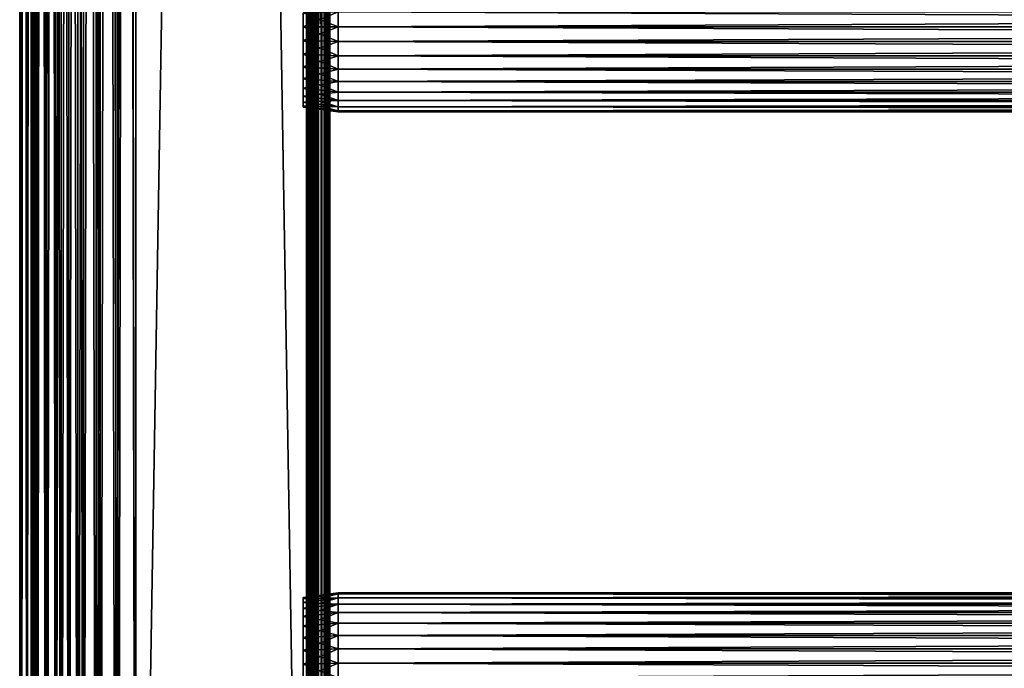
# Model space of a CAD drawing. Extents: x 0 to 508, y 0 to 1337.
# Drawn here: x 0 to 127, y 117 to 200 of the extents above; entities that cross this region are included whole.
import ezdxf

# ---------------------------------------------------------------- set-up
doc = ezdxf.new("R2010")
doc.units = 0
doc.header["$MEASUREMENT"] = 0
doc.layers.get('0').update_dxf_attribs({"linetype": 'CONTINUOUS'})

msp = doc.modelspace()

# ---------------------------------------------------------------- linework, layer by layer
for points in [[(0.227898, 1.80006, 69.714188), (0.227898, 1320.800049, 69.714188), (0, 1320.800049, 67.109467)], [(0.227898, 1.80006, 69.714188), (0, 1320.800049, 67.109467), (0, 1.80006, 67.109467)], [(0, 1.80006, 67.109467), (0, 1320.800049, 67.109467), (0.227898, 1320.800049, 64.504738)], [(0, 1.80006, 67.109467), (0.227898, 1320.800049, 64.504738), (0.227898, 1.80006, 64.504738)], [(0.90462, 1.80006, 72.239769), (0.90462, 1320.800049, 72.239769), (0.227898, 1320.800049, 69.714188)], [(0.90462, 1.80006, 72.239769), (0.227898, 1320.800049, 69.714188), (0.227898, 1.80006, 69.714188)], [(0.227898, 1.80006, 64.504738), (0.227898, 1320.800049, 64.504738), (0.90462, 1320.800049, 61.97916)], [(0.227898, 1.80006, 64.504738), (0.90462, 1320.800049, 61.97916), (0.90462, 1.80006, 61.97916)], [(2.00963, 1.80006, 74.609467), (2.00963, 1320.800049, 74.609467), (0.90462, 1320.800049, 72.239769)], [(2.00963, 1.80006, 74.609467), (0.90462, 1320.800049, 72.239769), (0.90462, 1.80006, 72.239769)], [(0.90462, 1.80006, 61.97916), (0.90462, 1320.800049, 61.97916), (2.00963, 1320.800049, 59.60947)], [(0.90462, 1.80006, 61.97916), (2.00963, 1320.800049, 59.60947), (2.00963, 1.80006, 59.60947)], [(1.70511, 1.80006, 64.765221), (1.70511, 1320.800049, 64.765221), (1.50001, 1.80006, 67.109467)], [(1.50001, 1.80006, 67.109467), (1.70511, 1320.800049, 64.765221), (1.50001, 1320.800049, 67.109467)], [(1.50001, 1.80006, 67.109467), (1.50001, 1320.800049, 67.109467), (1.70511, 1.80006, 69.45372)], [(1.70511, 1.80006, 69.45372), (1.50001, 1320.800049, 67.109467), (1.70511, 1320.800049, 69.45372)], [(2.31415, 1.80006, 62.492191), (2.31415, 1320.800049, 62.492191), (1.70511, 1.80006, 64.765221)], [(1.70511, 1.80006, 64.765221), (2.31415, 1320.800049, 62.492191), (1.70511, 1320.800049, 64.765221)], [(1.70511, 1.80006, 69.45372), (1.70511, 1320.800049, 69.45372), (2.31415, 1.80006, 71.726738)], [(2.31415, 1.80006, 71.726738), (1.70511, 1320.800049, 69.45372), (2.31415, 1320.800049, 71.726738)], [(3.509343, 1.80006, 76.751282), (3.509343, 1320.800049, 76.751282), (2.00963, 1320.800049, 74.609467)], [(3.509343, 1.80006, 76.751282), (2.00963, 1320.800049, 74.609467), (2.00963, 1.80006, 74.609467)], [(2.00963, 1.80006, 59.60947), (2.00963, 1320.800049, 59.60947), (3.509343, 1320.800049, 57.467651)], [(2.00963, 1.80006, 59.60947), (3.509343, 1320.800049, 57.467651), (3.509343, 1.80006, 57.467651)], [(3.308654, 1.80006, 60.35947), (3.308654, 1320.800049, 60.35947), (2.31415, 1.80006, 62.492191)], [(2.31415, 1.80006, 62.492191), (3.308654, 1320.800049, 60.35947), (2.31415, 1320.800049, 62.492191)], [(2.31415, 1.80006, 71.726738), (2.31415, 1320.800049, 71.726738), (3.308654, 1.80006, 73.859467)], [(3.308654, 1.80006, 73.859467), (2.31415, 1320.800049, 71.726738), (3.308654, 1320.800049, 73.859467)], [(4.658401, 1.80006, 58.431831), (4.658401, 1320.800049, 58.431831), (3.308654, 1.80006, 60.35947)], [(3.308654, 1.80006, 60.35947), (4.658401, 1320.800049, 58.431831), (3.308654, 1320.800049, 60.35947)], [(3.308654, 1.80006, 73.859467), (3.308654, 1320.800049, 73.859467), (4.658401, 1.80006, 75.787102)], [(4.658401, 1.80006, 75.787102), (3.308654, 1320.800049, 73.859467), (4.658401, 1320.800049, 75.787102)], [(5.358189, 1.80006, 78.600128), (5.358189, 1320.800049, 78.600128), (3.509343, 1320.800049, 76.751282)], [(5.358189, 1.80006, 78.600128), (3.509343, 1320.800049, 76.751282), (3.509343, 1.80006, 76.751282)], [(3.509343, 1.80006, 57.467651), (3.509343, 1320.800049, 57.467651), (5.358189, 1320.800049, 55.618801)], [(3.509343, 1.80006, 57.467651), (5.358189, 1320.800049, 55.618801), (5.358189, 1.80006, 55.618801)], [(6.322369, 1.80006, 56.767872), (6.322369, 1320.800049, 56.767872), (4.658401, 1.80006, 58.431831)], [(4.658401, 1.80006, 58.431831), (6.322369, 1320.800049, 56.767872), (4.658401, 1320.800049, 58.431831)], [(4.658401, 1.80006, 75.787102), (4.658401, 1320.800049, 75.787102), (6.322369, 1.80006, 77.451073)], [(6.322369, 1.80006, 77.451073), (4.658401, 1320.800049, 75.787102), (6.322369, 1320.800049, 77.451073)], [(7.500008, 1.80006, 80.099854), (7.500008, 1320.800049, 80.099854), (5.358189, 1320.800049, 78.600128)], [(7.500008, 1.80006, 80.099854), (5.358189, 1320.800049, 78.600128), (5.358189, 1.80006, 78.600128)], [(5.358189, 1.80006, 55.618801), (5.358189, 1320.800049, 55.618801), (7.500008, 1320.800049, 54.11908)], [(5.358189, 1.80006, 55.618801), (7.500008, 1320.800049, 54.11908), (7.500008, 1.80006, 54.11908)], [(8.249998, 1.80006, 55.418121), (8.249998, 1320.800049, 55.418121), (6.322369, 1.80006, 56.767872)], [(6.322369, 1.80006, 56.767872), (8.249998, 1320.800049, 55.418121), (6.322369, 1320.800049, 56.767872)], [(6.322369, 1.80006, 77.451073), (6.322369, 1320.800049, 77.451073), (8.249998, 1.80006, 78.800812)], [(8.249998, 1.80006, 78.800812), (6.322369, 1320.800049, 77.451073), (8.249998, 1320.800049, 78.800812)], [(9.869695, 1.80006, 81.204849), (9.869695, 1320.800049, 81.204849), (7.500008, 1320.800049, 80.099854)], [(9.869695, 1.80006, 81.204849), (7.500008, 1320.800049, 80.099854), (7.500008, 1.80006, 80.099854)], [(7.500008, 1.80006, 54.11908), (7.500008, 1320.800049, 54.11908), (9.869695, 1320.800049, 53.01408)], [(7.500008, 1.80006, 54.11908), (9.869695, 1320.800049, 53.01408), (9.869695, 1.80006, 53.01408)], [(10.38273, 1.80006, 54.423618), (10.38273, 1320.800049, 54.423618), (8.249998, 1.80006, 55.418121)], [(8.249998, 1.80006, 55.418121), (10.38273, 1320.800049, 54.423618), (8.249998, 1320.800049, 55.418121)], [(8.249998, 1.80006, 78.800812), (8.249998, 1320.800049, 78.800812), (10.38273, 1.80006, 79.795319)], [(10.38273, 1.80006, 79.795319), (8.249998, 1320.800049, 78.800812), (10.38273, 1320.800049, 79.795319)], [(12.39528, 1.80006, 81.881577), (12.39528, 1320.800049, 81.881577), (9.869695, 1320.800049, 81.204849)], [(12.39528, 1.80006, 81.881577), (9.869695, 1320.800049, 81.204849), (9.869695, 1.80006, 81.204849)], [(9.869695, 1.80006, 53.01408), (9.869695, 1320.800049, 53.01408), (12.39528, 1320.800049, 52.337349)], [(9.869695, 1.80006, 53.01408), (12.39528, 1320.800049, 52.337349), (12.39528, 1.80006, 52.337349)], [(12.65575, 1.80006, 53.81456), (12.65575, 1320.800049, 53.81456), (10.38273, 1.80006, 54.423618)], [(10.38273, 1.80006, 54.423618), (12.65575, 1320.800049, 53.81456), (10.38273, 1320.800049, 54.423618)], [(10.38273, 1.80006, 79.795319), (10.38273, 1320.800049, 79.795319), (12.65575, 1.80006, 80.404373)], [(12.65575, 1.80006, 80.404373), (10.38273, 1320.800049, 79.795319), (12.65575, 1320.800049, 80.404373)], [(15, 1.80006, 82.109467), (15, 1320.800049, 82.109467), (12.39528, 1320.800049, 81.881577)], [(15, 1.80006, 82.109467), (12.39528, 1320.800049, 81.881577), (12.39528, 1.80006, 81.881577)], [(12.39528, 1.80006, 52.337349), (12.39528, 1320.800049, 52.337349), (15, 1320.800049, 52.10947)], [(12.39528, 1.80006, 52.337349), (15, 1320.800049, 52.10947), (15, 1.80006, 52.10947)], [(15, 1.80006, 53.60947), (15, 1320.800049, 53.60947), (12.65575, 1.80006, 53.81456)], [(12.65575, 1.80006, 53.81456), (15, 1320.800049, 53.60947), (12.65575, 1320.800049, 53.81456)], [(12.65575, 1.80006, 80.404373), (12.65575, 1320.800049, 80.404373), (15, 1.80006, 80.609467)], [(15, 1.80006, 80.609467), (12.65575, 1320.800049, 80.404373), (15, 1320.800049, 80.609467)], [(15, 1.80006, 53.60947), (37, 1.80006, 53.60947), (15, 1320.800049, 53.60947)], [(15, 1320.800049, 53.60947), (37, 1.80006, 53.60947), (37, 1320.800049, 53.60947)], [(37, 1.80006, 52.10947), (15, 1.80006, 52.10947), (37, 1320.800049, 52.10947)], [(37, 1320.800049, 52.10947), (15, 1.80006, 52.10947), (15, 1320.800049, 52.10947)], [(15, 1.80006, 82.109467), (37, 1.80006, 82.109467), (15, 1320.800049, 82.109467)], [(15, 1320.800049, 82.109467), (37, 1.80006, 82.109467), (37, 1320.800049, 82.109467)], [(37, 1.80006, 80.609467), (37, 1320.800049, 80.609467), (37.260471, 1.80006, 80.586678)], [(37.260471, 1.80006, 80.586678), (37, 1320.800049, 80.609467), (37.260471, 1320.800049, 80.586678)], [(37.52095, 1320.800049, 52.155041), (37.52095, 1.80006, 52.155041), (37, 1.80006, 52.10947)], [(37.52095, 1320.800049, 52.155041), (37, 1.80006, 52.10947), (37, 1320.800049, 52.10947)], [(37.52095, 1.80006, 82.063889), (37.52095, 1320.800049, 82.063889), (37, 1320.800049, 82.109467)], [(37.52095, 1.80006, 82.063889), (37, 1320.800049, 82.109467), (37, 1.80006, 82.109467)], [(37.260471, 1.80006, 80.586678), (37.260471, 1320.800049, 80.586678), (37.513031, 1.80006, 80.518997)], [(37.513031, 1.80006, 80.518997), (37.260471, 1320.800049, 80.586678), (37.513031, 1320.800049, 80.518997)], [(37.513031, 1.80006, 80.518997), (37.513031, 1320.800049, 80.518997), (37.750011, 1.80006, 80.408501)], [(37.750011, 1.80006, 80.408501), (37.513031, 1320.800049, 80.518997), (37.750011, 1320.800049, 80.408501)], [(38.026058, 1320.800049, 52.29039), (38.026058, 1.80006, 52.29039), (37.52095, 1.80006, 52.155041)], [(38.026058, 1320.800049, 52.29039), (37.52095, 1.80006, 52.155041), (37.52095, 1320.800049, 52.155041)], [(38.026058, 1.80006, 81.928543), (38.026058, 1320.800049, 81.928543), (37.52095, 1320.800049, 82.063889)], [(38.026058, 1.80006, 81.928543), (37.52095, 1320.800049, 82.063889), (37.52095, 1.80006, 82.063889)], [(37.750011, 1.80006, 80.408501), (37.750011, 1320.800049, 80.408501), (37.96418, 1.80006, 80.25853)], [(37.96418, 1.80006, 80.25853), (37.750011, 1320.800049, 80.408501), (37.96418, 1320.800049, 80.25853)], [(37.96418, 1.80006, 80.25853), (37.96418, 1320.800049, 80.25853), (38.149071, 1.80006, 80.073647)], [(38.149071, 1.80006, 80.073647), (37.96418, 1320.800049, 80.25853), (38.149071, 1320.800049, 80.073647)], [(38.5, 1320.800049, 52.511391), (38.5, 1.80006, 52.511391), (38.026058, 1.80006, 52.29039)], [(38.5, 1320.800049, 52.511391), (38.026058, 1.80006, 52.29039), (38.026058, 1320.800049, 52.29039)], [(38.5, 1.80006, 81.707542), (38.5, 1320.800049, 81.707542), (38.026058, 1320.800049, 81.928543)], [(38.5, 1.80006, 81.707542), (38.026058, 1320.800049, 81.928543), (38.026058, 1.80006, 81.928543)], [(38.149071, 1.80006, 80.073647), (38.149071, 1320.800049, 80.073647), (38.299042, 1.80006, 79.859467)], [(38.299042, 1.80006, 79.859467), (38.149071, 1320.800049, 80.073647), (38.299042, 1320.800049, 79.859467)], [(38.299042, 1.80006, 79.859467), (38.299042, 1320.800049, 79.859467), (38.40955, 1.80006, 79.622498)], [(38.40955, 1.80006, 79.622498), (38.299042, 1320.800049, 79.859467), (38.40955, 1320.800049, 79.622498)], [(38.40955, 1.80006, 79.622498), (38.40955, 1320.800049, 79.622498), (38.477211, 1.80006, 79.369942)], [(38.477211, 1.80006, 79.369942), (38.40955, 1320.800049, 79.622498), (38.477211, 1320.800049, 79.369942)], [(38.477211, 1320.800049, 79.369942), (38.5, 661.30011, 79.109467), (38.477211, 1.80006, 79.369942)], [(38.92836, 1320.800049, 52.811329), (38.92836, 1.80006, 52.811329), (38.5, 1.80006, 52.511391)], [(38.92836, 1320.800049, 52.811329), (38.5, 1.80006, 52.511391), (38.5, 1320.800049, 52.511391)], [(38.92836, 1.80006, 81.4076), (38.92836, 1320.800049, 81.4076), (38.5, 1320.800049, 81.707542)], [(38.92836, 1.80006, 81.4076), (38.5, 1320.800049, 81.707542), (38.5, 1.80006, 81.707542)], [(39.29813, 1320.800049, 53.181099), (39.29813, 1.80006, 53.181099), (38.92836, 1.80006, 52.811329)], [(39.29813, 1320.800049, 53.181099), (38.92836, 1.80006, 52.811329), (38.92836, 1320.800049, 52.811329)], [(39.29813, 1.80006, 81.037827), (39.29813, 1320.800049, 81.037827), (38.92836, 1320.800049, 81.4076)], [(39.29813, 1.80006, 81.037827), (38.92836, 1320.800049, 81.4076), (38.92836, 1.80006, 81.4076)], [(39.59808, 1320.800049, 53.60947), (39.59808, 1.80006, 53.60947), (39.29813, 1.80006, 53.181099)], [(39.59808, 1320.800049, 53.60947), (39.29813, 1.80006, 53.181099), (39.29813, 1320.800049, 53.181099)], [(39.59808, 1.80006, 80.609467), (39.59808, 1320.800049, 80.609467), (39.29813, 1320.800049, 81.037827)], [(39.59808, 1.80006, 80.609467), (39.29813, 1320.800049, 81.037827), (39.29813, 1.80006, 81.037827)], [(39.81908, 1320.800049, 54.083408), (39.81908, 1.80006, 54.083408), (39.59808, 1.80006, 53.60947)], [(39.81908, 1320.800049, 54.083408), (39.59808, 1.80006, 53.60947), (39.59808, 1320.800049, 53.60947)], [(39.81908, 1.80006, 80.135529), (39.81908, 1320.800049, 80.135529), (39.59808, 1320.800049, 80.609467)], [(39.81908, 1.80006, 80.135529), (39.59808, 1320.800049, 80.609467), (39.59808, 1.80006, 80.609467)], [(39.954418, 1320.800049, 54.58852), (39.954418, 1.80006, 54.58852), (39.81908, 1.80006, 54.083408)], [(39.954418, 1320.800049, 54.58852), (39.81908, 1.80006, 54.083408), (39.81908, 1320.800049, 54.083408)], [(39.954418, 1.80006, 79.630409), (39.954418, 1320.800049, 79.630409), (39.81908, 1320.800049, 80.135529)], [(39.954418, 1.80006, 79.630409), (39.81908, 1320.800049, 80.135529), (39.81908, 1.80006, 80.135529)], [(40.000011, 493.30011, 55.10947), (39.954418, 1.80006, 54.58852), (39.954418, 1320.800049, 54.58852)], [(40.000011, 661.30011, 79.109467), (39.954418, 1320.800049, 79.630409), (39.954418, 1.80006, 79.630409)], [(38.477211, 1.80006, 79.369942), (38.5, 661.30011, 79.109467), (38.5, 556.299988, 79.109467)], [(39.954418, 1.80006, 79.630409), (40.000011, 556.299988, 79.109467), (40.000011, 661.30011, 79.109467)], [(38.477211, 1.80006, 79.369942), (38.5, 556.299988, 79.109467), (38.5, 493.30011, 79.109467)], [(39.954418, 1.80006, 79.630409), (40.000011, 493.30011, 79.109467), (40.000011, 556.299988, 79.109467)], [(38.5, 493.30011, 79.109467), (38.5, 430.30011, 79.109467), (38.477211, 1.80006, 79.369942)], [(40.000011, 493.30011, 55.10947), (40.000011, 430.30011, 55.10947), (39.954418, 1.80006, 54.58852)], [(40.000011, 430.30011, 79.109467), (40.000011, 493.30011, 79.109467), (39.954418, 1.80006, 79.630409)], [(38.477211, 1.80006, 79.369942), (38.5, 430.30011, 79.109467), (38.5, 388.30011, 79.109467)], [(39.954418, 1.80006, 54.58852), (40.000011, 430.30011, 55.10947), (40.000011, 388.30011, 55.10947)], [(39.954418, 1.80006, 79.630409), (40.000011, 388.30011, 79.109467), (40.000011, 430.30011, 79.109467)], [(38.477211, 1.80006, 79.369942), (38.5, 388.30011, 79.109467), (38.5, 325.299988, 79.109467)], [(39.954418, 1.80006, 54.58852), (40.000011, 388.30011, 55.10947), (40.000011, 325.299988, 55.10947)], [(39.954418, 1.80006, 79.630409), (40.000011, 325.299988, 79.109467), (40.000011, 388.30011, 79.109467)], [(38.5, 325.299988, 79.109467), (38.5, 220.300095, 79.109467), (38.477211, 1.80006, 79.369942)], [(40.000011, 325.299988, 55.10947), (40.000011, 220.300095, 55.10947), (39.954418, 1.80006, 54.58852)], [(40.000011, 220.300095, 79.109467), (40.000011, 325.299988, 79.109467), (39.954418, 1.80006, 79.630409)], [(38.477211, 1.80006, 79.369942), (38.5, 220.300095, 79.109467), (38.5, 157.300095, 79.109467)], [(38.5, 220.300095, 78.53447), (38.5, 201.184204, 77.794632), (38.5, 199.300095, 77.959473)], [(38.5, 220.300095, 78.53447), (38.5, 199.300095, 77.959473), (38.5, 157.300095, 78.53447)], [(38.5, 157.300095, 55.10947), (38.5, 199.300095, 56.259472), (38.5, 220.300095, 55.10947)], [(38.5, 220.300095, 55.10947), (38.5, 199.300095, 56.259472), (38.5, 201.184204, 56.424301)], [(38.5, 157.300095, 78.53447), (38.5, 157.300095, 79.109467), (38.5, 220.300095, 79.109467)], [(38.5, 157.300095, 78.53447), (38.5, 220.300095, 79.109467), (38.5, 220.300095, 78.53447)], [(39.954418, 1.80006, 54.58852), (40.000011, 220.300095, 55.10947), (40.000011, 157.300095, 55.10947)], [(39.954418, 1.80006, 79.630409), (40.000011, 157.300095, 79.109467), (40.000011, 220.300095, 79.109467)], [(40.000011, 199.300095, 56.259472), (40.000011, 157.300095, 55.10947), (40.000011, 220.300095, 55.10947)], [(40.000011, 220.300095, 55.10947), (40.000011, 201.184204, 56.424301), (40.000011, 199.300095, 56.259472)], [(40.000011, 157.300095, 78.53447), (40.000011, 199.300095, 77.959473), (40.000011, 220.300095, 78.53447)], [(40.000011, 220.300095, 78.53447), (40.000011, 199.300095, 77.959473), (40.000011, 201.184204, 77.794632)], [(40.000011, 220.300095, 78.53447), (40.000011, 220.300095, 79.109467), (40.000011, 157.300095, 78.53447)], [(40.000011, 157.300095, 78.53447), (40.000011, 220.300095, 79.109467), (40.000011, 157.300095, 79.109467)], [(41.067299, 199.300095, 56.10947), (36.567299, 201.100296, 56.89941), (41.067299, 201.210098, 56.276581)], [(41.067299, 201.210098, 77.942352), (36.567299, 201.100296, 77.319527), (36.567299, 199.300095, 77.477028)], [(41.067299, 201.210098, 77.942352), (36.567299, 199.300095, 77.477028), (41.067299, 199.300095, 78.109467)], [(41.067299, 199.300095, 56.10947), (36.567299, 199.300095, 56.741901), (36.567299, 201.100296, 56.89941)], [(41.067299, 199.300095, 78.109467), (466.933289, 201.210098, 77.942352), (41.067299, 201.210098, 77.942352)], [(41.067299, 201.210098, 56.276581), (466.933289, 201.210098, 56.276581), (466.933289, 199.300095, 56.10947)], [(41.067299, 201.210098, 56.276581), (466.933289, 199.300095, 56.10947), (41.067299, 199.300095, 56.10947)], [(41.067299, 199.300095, 78.109467), (466.933289, 199.300095, 78.109467), (466.933289, 201.210098, 77.942352)], [(41.067299, 199.300095, 78.109467), (36.567299, 199.300095, 77.477028), (36.567299, 197.499802, 77.319527)], [(41.067299, 199.300095, 78.109467), (36.567299, 197.499802, 77.319527), (41.067299, 197.389999, 77.942352)], [(41.067299, 197.389999, 56.276581), (36.567299, 197.499802, 56.89941), (36.567299, 199.300095, 56.741901)], [(41.067299, 197.389999, 56.276581), (36.567299, 199.300095, 56.741901), (41.067299, 199.300095, 56.10947)], [(38.5, 157.300095, 78.53447), (38.5, 199.300095, 77.959473), (38.5, 197.415894, 77.794632)], [(38.5, 157.300095, 55.10947), (38.5, 197.415894, 56.424301), (38.5, 199.300095, 56.259472)], [(40.000011, 197.415894, 56.424301), (40.000011, 157.300095, 55.10947), (40.000011, 199.300095, 56.259472)], [(40.000011, 157.300095, 78.53447), (40.000011, 197.415894, 77.794632), (40.000011, 199.300095, 77.959473)], [(41.067299, 199.300095, 56.10947), (466.933289, 199.300095, 56.10947), (466.933289, 197.389999, 56.276581)], [(41.067299, 199.300095, 56.10947), (466.933289, 197.389999, 56.276581), (41.067299, 197.389999, 56.276581)], [(41.067299, 197.389999, 77.942352), (466.933289, 197.389999, 77.942352), (466.933289, 199.300095, 78.109467)], [(41.067299, 197.389999, 77.942352), (466.933289, 199.300095, 78.109467), (41.067299, 199.300095, 78.109467)], [(41.067299, 197.389999, 77.942352), (36.567299, 197.499802, 77.319527), (36.567299, 195.754196, 76.851791)], [(41.067299, 195.537796, 56.77285), (36.567299, 195.754196, 57.367142), (36.567299, 197.499802, 56.89941)], [(41.067299, 195.537796, 56.77285), (36.567299, 197.499802, 56.89941), (41.067299, 197.389999, 56.276581)], [(41.067299, 197.389999, 77.942352), (36.567299, 195.754196, 76.851791), (41.067299, 195.537796, 77.446083)], [(38.5, 157.300095, 78.53447), (38.5, 197.415894, 77.794632), (38.5, 195.589203, 77.30513)], [(38.5, 195.589203, 56.913799), (38.5, 197.415894, 56.424301), (38.5, 157.300095, 55.10947)], [(40.000011, 197.415894, 56.424301), (40.000011, 195.589203, 56.913799), (40.000011, 157.300095, 55.10947)], [(40.000011, 195.589203, 77.30513), (40.000011, 197.415894, 77.794632), (40.000011, 157.300095, 78.53447)], [(41.067299, 197.389999, 56.276581), (466.933289, 197.389999, 56.276581), (466.933289, 195.537796, 56.77285)], [(41.067299, 197.389999, 56.276581), (466.933289, 195.537796, 56.77285), (41.067299, 195.537796, 56.77285)], [(41.067299, 195.537796, 77.446083), (466.933289, 195.537796, 77.446083), (466.933289, 197.389999, 77.942352)], [(41.067299, 195.537796, 77.446083), (466.933289, 197.389999, 77.942352), (41.067299, 197.389999, 77.942352)], [(41.067299, 195.537796, 77.446083), (36.567299, 195.754196, 76.851791), (36.567299, 194.116196, 76.088043)], [(41.067299, 193.800095, 57.583191), (36.567299, 194.116196, 58.13089), (36.567299, 195.754196, 57.367142)], [(41.067299, 193.800095, 57.583191), (36.567299, 195.754196, 57.367142), (41.067299, 195.537796, 56.77285)], [(38.5, 195.589203, 77.30513), (38.5, 193.875107, 76.505836), (38.5, 157.300095, 78.53447)], [(38.5, 157.300095, 55.10947), (38.5, 193.875107, 57.713089), (38.5, 195.589203, 56.913799)], [(40.000011, 157.300095, 55.10947), (40.000011, 195.589203, 56.913799), (40.000011, 193.875107, 57.713089)], [(40.000011, 157.300095, 78.53447), (40.000011, 193.875107, 76.505836), (40.000011, 195.589203, 77.30513)], [(41.067299, 195.537796, 77.446083), (36.567299, 194.116196, 76.088043), (41.067299, 193.800095, 76.63575)], [(41.067299, 195.537796, 56.77285), (466.933289, 195.537796, 56.77285), (466.933289, 193.800095, 57.583191)], [(41.067299, 195.537796, 56.77285), (466.933289, 193.800095, 57.583191), (41.067299, 193.800095, 57.583191)], [(41.067299, 193.800095, 76.63575), (466.933289, 193.800095, 76.63575), (466.933289, 195.537796, 77.446083)], [(41.067299, 193.800095, 76.63575), (466.933289, 195.537796, 77.446083), (41.067299, 195.537796, 77.446083)], [(41.067299, 193.800095, 76.63575), (36.567299, 194.116196, 76.088043), (36.567299, 192.635895, 75.051483)], [(41.067299, 192.229401, 58.68298), (36.567299, 192.635895, 59.16745), (36.567299, 194.116196, 58.13089)], [(41.067299, 192.229401, 58.68298), (36.567299, 194.116196, 58.13089), (41.067299, 193.800095, 57.583191)], [(41.067299, 193.800095, 76.63575), (36.567299, 192.635895, 75.051483), (41.067299, 192.229401, 75.53595)], [(38.5, 193.875107, 76.505836), (38.5, 192.325806, 75.421051), (38.5, 157.300095, 78.53447)], [(38.5, 157.300095, 55.10947), (38.5, 192.325806, 58.797878), (38.5, 193.875107, 57.713089)], [(40.000011, 157.300095, 55.10947), (40.000011, 193.875107, 57.713089), (40.000011, 192.325806, 58.797878)], [(40.000011, 157.300095, 78.53447), (40.000011, 192.325806, 75.421051), (40.000011, 193.875107, 76.505836)], [(41.067299, 193.800095, 57.583191), (466.933289, 193.800095, 57.583191), (466.933289, 192.229401, 58.68298)], [(41.067299, 193.800095, 57.583191), (466.933289, 192.229401, 58.68298), (41.067299, 192.229401, 58.68298)], [(41.067299, 192.229401, 75.53595), (466.933289, 192.229401, 75.53595), (466.933289, 193.800095, 76.63575)], [(41.067299, 192.229401, 75.53595), (466.933289, 193.800095, 76.63575), (41.067299, 193.800095, 76.63575)], [(41.067299, 192.229401, 75.53595), (36.567299, 192.635895, 75.051483), (36.567299, 191.358093, 73.773613)], [(41.067299, 190.873596, 60.038799), (36.567299, 191.358093, 60.44532), (36.567299, 192.635895, 59.16745)], [(41.067299, 190.873596, 60.038799), (36.567299, 192.635895, 59.16745), (41.067299, 192.229401, 58.68298)], [(41.067299, 192.229401, 75.53595), (36.567299, 191.358093, 73.773613), (41.067299, 190.873596, 74.18013)], [(38.5, 157.300095, 78.53447), (38.5, 192.325806, 75.421051), (38.5, 190.988403, 74.08371)], [(38.5, 190.988403, 60.13522), (38.5, 192.325806, 58.797878), (38.5, 157.300095, 55.10947)], [(40.000011, 192.325806, 58.797878), (40.000011, 190.988403, 60.13522), (40.000011, 157.300095, 55.10947)], [(40.000011, 190.988403, 74.08371), (40.000011, 192.325806, 75.421051), (40.000011, 157.300095, 78.53447)], [(41.067299, 192.229401, 58.68298), (466.933289, 192.229401, 58.68298), (466.933289, 190.873596, 60.038799)], [(41.067299, 192.229401, 58.68298), (466.933289, 190.873596, 60.038799), (41.067299, 190.873596, 60.038799)], [(41.067299, 190.873596, 74.18013), (466.933289, 190.873596, 74.18013), (466.933289, 192.229401, 75.53595)], [(41.067299, 190.873596, 74.18013), (466.933289, 192.229401, 75.53595), (41.067299, 192.229401, 75.53595)], [(41.067299, 190.873596, 74.18013), (36.567299, 191.358093, 73.773613), (36.567299, 190.321396, 72.293251)], [(41.067299, 189.773804, 61.60947), (36.567299, 190.321396, 61.925678), (36.567299, 191.358093, 60.44532)], [(41.067299, 189.773804, 61.60947), (36.567299, 191.358093, 60.44532), (41.067299, 190.873596, 60.038799)], [(41.067299, 190.873596, 74.18013), (36.567299, 190.321396, 72.293251), (41.067299, 189.773804, 72.609467)], [(38.5, 190.988403, 60.13522), (38.5, 157.300095, 55.10947), (38.5, 189.903702, 61.684471)], [(38.5, 157.300095, 78.53447), (38.5, 190.988403, 74.08371), (38.5, 189.903702, 72.53447)], [(40.000011, 157.300095, 55.10947), (40.000011, 190.988403, 60.13522), (40.000011, 189.903702, 61.684471)], [(40.000011, 157.300095, 78.53447), (40.000011, 189.903702, 72.53447), (40.000011, 190.988403, 74.08371)], [(41.067299, 190.873596, 60.038799), (466.933289, 190.873596, 60.038799), (466.933289, 189.773804, 61.60947)], [(41.067299, 190.873596, 60.038799), (466.933289, 189.773804, 61.60947), (41.067299, 189.773804, 61.60947)], [(41.067299, 189.773804, 72.609467), (466.933289, 189.773804, 72.609467), (466.933289, 190.873596, 74.18013)], [(41.067299, 189.773804, 72.609467), (466.933289, 190.873596, 74.18013), (41.067299, 190.873596, 74.18013)], [(41.067299, 189.773804, 72.609467), (36.567299, 190.321396, 72.293251), (36.567299, 189.5578, 70.65538)], [(41.067299, 188.963394, 63.34724), (36.567299, 189.5578, 63.563549), (36.567299, 190.321396, 61.925678)], [(41.067299, 188.963394, 63.34724), (36.567299, 190.321396, 61.925678), (41.067299, 189.773804, 61.60947)], [(41.067299, 189.773804, 72.609467), (36.567299, 189.5578, 70.65538), (41.067299, 188.963394, 70.871689)], [(41.067299, 188.963394, 70.871689), (36.567299, 189.5578, 70.65538), (36.567299, 189.089996, 68.909767)], [(41.067299, 188.467102, 65.199341), (36.567299, 189.089996, 65.309158), (36.567299, 189.5578, 63.563549)], [(41.067299, 188.467102, 65.199341), (36.567299, 189.5578, 63.563549), (41.067299, 188.963394, 63.34724)], [(38.5, 189.903702, 72.53447), (38.5, 189.104401, 70.820381), (38.5, 157.300095, 78.53447)], [(38.5, 189.903702, 61.684471), (38.5, 157.300095, 55.10947), (38.5, 189.104401, 63.398548)], [(40.000011, 189.903702, 61.684471), (40.000011, 189.104401, 63.398548), (40.000011, 157.300095, 55.10947)], [(40.000011, 157.300095, 78.53447), (40.000011, 189.104401, 70.820381), (40.000011, 189.903702, 72.53447)], [(41.067299, 189.773804, 61.60947), (466.933289, 189.773804, 61.60947), (466.933289, 188.963394, 63.34724)], [(41.067299, 189.773804, 61.60947), (466.933289, 188.963394, 63.34724), (41.067299, 188.963394, 63.34724)], [(41.067299, 188.963394, 70.871689), (466.933289, 188.963394, 70.871689), (466.933289, 189.773804, 72.609467)], [(41.067299, 188.963394, 70.871689), (466.933289, 189.773804, 72.609467), (41.067299, 189.773804, 72.609467)], [(41.067299, 188.963394, 70.871689), (36.567299, 189.089996, 68.909767), (41.067299, 188.467102, 69.0196)], [(41.067299, 188.467102, 69.0196), (36.567299, 189.089996, 68.909767), (36.567299, 188.932495, 67.109467)], [(41.067299, 188.300003, 67.109467), (36.567299, 188.932495, 67.109467), (36.567299, 189.089996, 65.309158)], [(41.067299, 188.300003, 67.109467), (36.567299, 189.089996, 65.309158), (41.067299, 188.467102, 65.199341)], [(41.067299, 188.467102, 69.0196), (36.567299, 188.932495, 67.109467), (41.067299, 188.300003, 67.109467)], [(38.5, 189.104401, 70.820381), (38.5, 188.614807, 68.993553), (38.5, 157.300095, 78.53447)], [(38.5, 157.300095, 55.10947), (38.5, 188.614807, 65.22538), (38.5, 189.104401, 63.398548)], [(38.5, 157.300095, 78.53447), (38.5, 188.614807, 68.993553), (38.5, 188.450104, 67.109467)], [(38.5, 157.300095, 55.10947), (38.5, 188.450104, 67.109467), (38.5, 188.614807, 65.22538)], [(38.5, 157.300095, 78.53447), (38.5, 188.450104, 67.109467), (38.5, 157.300095, 55.10947)], [(40.000011, 157.300095, 55.10947), (40.000011, 189.104401, 63.398548), (40.000011, 188.614807, 65.22538)], [(40.000011, 188.614807, 68.993553), (40.000011, 189.104401, 70.820381), (40.000011, 157.300095, 78.53447)], [(40.000011, 157.300095, 55.10947), (40.000011, 188.614807, 65.22538), (40.000011, 157.300095, 78.53447)], [(40.000011, 157.300095, 78.53447), (40.000011, 188.614807, 65.22538), (40.000011, 188.450104, 67.109467)], [(40.000011, 157.300095, 78.53447), (40.000011, 188.450104, 67.109467), (40.000011, 188.614807, 68.993553)], [(41.067299, 188.963394, 63.34724), (466.933289, 188.963394, 63.34724), (466.933289, 188.467102, 65.199341)], [(41.067299, 188.963394, 63.34724), (466.933289, 188.467102, 65.199341), (41.067299, 188.467102, 65.199341)], [(41.067299, 188.467102, 69.0196), (466.933289, 188.467102, 69.0196), (466.933289, 188.963394, 70.871689)], [(41.067299, 188.467102, 69.0196), (466.933289, 188.963394, 70.871689), (41.067299, 188.963394, 70.871689)], [(41.067299, 188.467102, 65.199341), (466.933289, 188.467102, 65.199341), (466.933289, 188.300003, 67.109467)], [(41.067299, 188.467102, 65.199341), (466.933289, 188.300003, 67.109467), (41.067299, 188.300003, 67.109467)], [(41.067299, 188.300003, 67.109467), (466.933289, 188.300003, 67.109467), (466.933289, 188.467102, 69.0196)], [(41.067299, 188.300003, 67.109467), (466.933289, 188.467102, 69.0196), (41.067299, 188.467102, 69.0196)], [(38.477211, 1.80006, 79.369942), (38.5, 157.300095, 79.109467), (38.5, 94.300034, 79.109467)], [(38.5, 125.985298, 68.993553), (38.5, 125.495697, 70.820381), (38.5, 157.300095, 78.53447)], [(38.5, 157.300095, 78.53447), (38.5, 125.495697, 70.820381), (38.5, 124.696503, 72.53447)], [(38.5, 157.300095, 78.53447), (38.5, 124.696503, 72.53447), (38.5, 123.611702, 74.08371)], [(38.5, 119.010902, 56.913799), (38.5, 120.724998, 57.713089), (38.5, 157.300095, 55.10947)], [(38.5, 123.611702, 74.08371), (38.5, 122.2743, 75.421051), (38.5, 157.300095, 78.53447)], [(38.5, 157.300095, 78.53447), (38.5, 122.2743, 75.421051), (38.5, 120.724998, 76.505836)], [(38.5, 157.300095, 78.53447), (38.5, 120.724998, 76.505836), (38.5, 119.010902, 77.30513)], [(38.5, 119.010902, 77.30513), (38.5, 117.184196, 77.794632), (38.5, 157.300095, 78.53447)], [(38.5, 157.300095, 78.53447), (38.5, 117.184196, 77.794632), (38.5, 115.300102, 77.959473)], [(38.5, 157.300095, 78.53447), (38.5, 115.300102, 77.959473), (38.5, 94.300034, 78.53447)], [(38.5, 120.724998, 57.713089), (38.5, 122.2743, 58.797878), (38.5, 157.300095, 55.10947)], [(38.5, 157.300095, 55.10947), (38.5, 122.2743, 58.797878), (38.5, 123.611702, 60.13522)], [(38.5, 157.300095, 55.10947), (38.5, 123.611702, 60.13522), (38.5, 124.696503, 61.684471)], [(38.5, 124.696503, 61.684471), (38.5, 125.495697, 63.398548), (38.5, 157.300095, 55.10947)], [(38.5, 157.300095, 55.10947), (38.5, 125.495697, 63.398548), (38.5, 125.985298, 65.22538)], [(38.5, 157.300095, 55.10947), (38.5, 125.985298, 65.22538), (38.5, 157.300095, 78.53447)], [(38.5, 157.300095, 78.53447), (38.5, 125.985298, 65.22538), (38.5, 126.150002, 67.109467)], [(38.5, 157.300095, 78.53447), (38.5, 126.150002, 67.109467), (38.5, 125.985298, 68.993553)], [(38.5, 94.300034, 55.10947), (38.5, 115.300102, 56.259472), (38.5, 157.300095, 55.10947)], [(38.5, 157.300095, 55.10947), (38.5, 115.300102, 56.259472), (38.5, 117.184196, 56.424301)], [(38.5, 157.300095, 55.10947), (38.5, 117.184196, 56.424301), (38.5, 119.010902, 56.913799)], [(38.5, 94.300034, 78.53447), (38.5, 94.300034, 79.109467), (38.5, 157.300095, 79.109467)], [(38.5, 94.300034, 78.53447), (38.5, 157.300095, 79.109467), (38.5, 157.300095, 78.53447)], [(39.954418, 1.80006, 54.58852), (40.000011, 157.300095, 55.10947), (40.000011, 94.300034, 55.10947)], [(39.954418, 1.80006, 79.630409), (40.000011, 94.300034, 79.109467), (40.000011, 157.300095, 79.109467)], [(40.000011, 124.696503, 72.53447), (40.000011, 125.495697, 70.820381), (40.000011, 157.300095, 78.53447)], [(40.000011, 123.611702, 60.13522), (40.000011, 157.300095, 55.10947), (40.000011, 124.696503, 61.684471)], [(40.000011, 124.696503, 61.684471), (40.000011, 157.300095, 55.10947), (40.000011, 125.495697, 63.398548)], [(40.000011, 125.495697, 70.820381), (40.000011, 125.985298, 68.993553), (40.000011, 157.300095, 78.53447)], [(40.000011, 157.300095, 78.53447), (40.000011, 125.985298, 68.993553), (40.000011, 126.150002, 67.109467)], [(40.000011, 157.300095, 78.53447), (40.000011, 126.150002, 67.109467), (40.000011, 157.300095, 55.10947)], [(40.000011, 157.300095, 55.10947), (40.000011, 126.150002, 67.109467), (40.000011, 125.985298, 65.22538)], [(40.000011, 157.300095, 55.10947), (40.000011, 125.985298, 65.22538), (40.000011, 125.495697, 63.398548)], [(40.000011, 123.611702, 60.13522), (40.000011, 122.2743, 58.797878), (40.000011, 157.300095, 55.10947)], [(40.000011, 157.300095, 55.10947), (40.000011, 122.2743, 58.797878), (40.000011, 120.724998, 57.713089)], [(40.000011, 157.300095, 55.10947), (40.000011, 120.724998, 57.713089), (40.000011, 119.010902, 56.913799)], [(40.000011, 119.010902, 56.913799), (40.000011, 117.184196, 56.424301), (40.000011, 157.300095, 55.10947)], [(40.000011, 157.300095, 55.10947), (40.000011, 117.184196, 56.424301), (40.000011, 115.300102, 56.259472)], [(40.000011, 157.300095, 55.10947), (40.000011, 115.300102, 56.259472), (40.000011, 94.300034, 55.10947)], [(40.000011, 119.010902, 77.30513), (40.000011, 120.724998, 76.505836), (40.000011, 157.300095, 78.53447)], [(40.000011, 94.300034, 78.53447), (40.000011, 115.300102, 77.959473), (40.000011, 157.300095, 78.53447)], [(40.000011, 157.300095, 78.53447), (40.000011, 115.300102, 77.959473), (40.000011, 117.184196, 77.794632)], [(40.000011, 157.300095, 78.53447), (40.000011, 117.184196, 77.794632), (40.000011, 119.010902, 77.30513)], [(40.000011, 120.724998, 76.505836), (40.000011, 122.2743, 75.421051), (40.000011, 157.300095, 78.53447)], [(40.000011, 157.300095, 78.53447), (40.000011, 122.2743, 75.421051), (40.000011, 123.611702, 74.08371)], [(40.000011, 157.300095, 78.53447), (40.000011, 123.611702, 74.08371), (40.000011, 124.696503, 72.53447)], [(40.000011, 157.300095, 78.53447), (40.000011, 157.300095, 79.109467), (40.000011, 94.300034, 78.53447)], [(40.000011, 94.300034, 78.53447), (40.000011, 157.300095, 79.109467), (40.000011, 94.300034, 79.109467)], [(41.067299, 126.133003, 65.199341), (36.567299, 125.667603, 67.109467), (41.067299, 126.300102, 67.109467)], [(41.067299, 126.300102, 67.109467), (36.567299, 125.667603, 67.109467), (36.567299, 125.510101, 68.909767)], [(41.067299, 126.300102, 67.109467), (36.567299, 125.510101, 68.909767), (41.067299, 126.133003, 69.0196)], [(41.067299, 125.636703, 63.34724), (36.567299, 125.510101, 65.309158), (41.067299, 126.133003, 65.199341)], [(41.067299, 126.133003, 65.199341), (36.567299, 125.510101, 65.309158), (36.567299, 125.667603, 67.109467)], [(41.067299, 126.133003, 69.0196), (36.567299, 125.510101, 68.909767), (36.567299, 125.042397, 70.65538)], [(41.067299, 126.133003, 69.0196), (36.567299, 125.042397, 70.65538), (41.067299, 125.636703, 70.871689)], [(41.067299, 126.133003, 69.0196), (466.933289, 126.133003, 69.0196), (466.933289, 126.300102, 67.109467)], [(41.067299, 126.133003, 69.0196), (466.933289, 126.300102, 67.109467), (41.067299, 126.300102, 67.109467)], [(41.067299, 126.300102, 67.109467), (466.933289, 126.300102, 67.109467), (466.933289, 126.133003, 65.199341)], [(41.067299, 126.300102, 67.109467), (466.933289, 126.133003, 65.199341), (41.067299, 126.133003, 65.199341)], [(41.067299, 125.636703, 70.871689), (466.933289, 125.636703, 70.871689), (466.933289, 126.133003, 69.0196)], [(41.067299, 125.636703, 70.871689), (466.933289, 126.133003, 69.0196), (41.067299, 126.133003, 69.0196)], [(41.067299, 126.133003, 65.199341), (466.933289, 126.133003, 65.199341), (466.933289, 125.636703, 63.34724)], [(41.067299, 126.133003, 65.199341), (466.933289, 125.636703, 63.34724), (41.067299, 125.636703, 63.34724)], [(41.067299, 124.826302, 61.60947), (36.567299, 125.042397, 63.563549), (41.067299, 125.636703, 63.34724)], [(41.067299, 125.636703, 63.34724), (36.567299, 125.042397, 63.563549), (36.567299, 125.510101, 65.309158)], [(41.067299, 125.636703, 70.871689), (36.567299, 125.042397, 70.65538), (36.567299, 124.278702, 72.293251)], [(41.067299, 125.636703, 70.871689), (36.567299, 124.278702, 72.293251), (41.067299, 124.826302, 72.609467)], [(41.067299, 124.826302, 61.60947), (36.567299, 124.278702, 61.925678), (36.567299, 125.042397, 63.563549)], [(41.067299, 123.726601, 60.038799), (36.567299, 124.278702, 61.925678), (41.067299, 124.826302, 61.60947)], [(41.067299, 124.826302, 72.609467), (36.567299, 124.278702, 72.293251), (36.567299, 123.241997, 73.773613)], [(41.067299, 124.826302, 72.609467), (36.567299, 123.241997, 73.773613), (41.067299, 123.726601, 74.18013)], [(41.067299, 124.826302, 72.609467), (466.933289, 124.826302, 72.609467), (466.933289, 125.636703, 70.871689)], [(41.067299, 124.826302, 72.609467), (466.933289, 125.636703, 70.871689), (41.067299, 125.636703, 70.871689)], [(41.067299, 125.636703, 63.34724), (466.933289, 125.636703, 63.34724), (466.933289, 124.826302, 61.60947)], [(41.067299, 125.636703, 63.34724), (466.933289, 124.826302, 61.60947), (41.067299, 124.826302, 61.60947)], [(41.067299, 123.726601, 74.18013), (466.933289, 123.726601, 74.18013), (466.933289, 124.826302, 72.609467)], [(41.067299, 123.726601, 74.18013), (466.933289, 124.826302, 72.609467), (41.067299, 124.826302, 72.609467)], [(41.067299, 124.826302, 61.60947), (466.933289, 124.826302, 61.60947), (466.933289, 123.726601, 60.038799)], [(41.067299, 124.826302, 61.60947), (466.933289, 123.726601, 60.038799), (41.067299, 123.726601, 60.038799)], [(41.067299, 123.726601, 60.038799), (36.567299, 123.241997, 60.44532), (36.567299, 124.278702, 61.925678)], [(41.067299, 122.370697, 58.68298), (36.567299, 123.241997, 60.44532), (41.067299, 123.726601, 60.038799)], [(41.067299, 123.726601, 74.18013), (36.567299, 123.241997, 73.773613), (36.567299, 121.964203, 75.051483)], [(41.067299, 123.726601, 74.18013), (36.567299, 121.964203, 75.051483), (41.067299, 122.370697, 75.53595)], [(41.067299, 122.370697, 58.68298), (36.567299, 121.964203, 59.16745), (36.567299, 123.241997, 60.44532)], [(41.067299, 122.370697, 75.53595), (466.933289, 122.370697, 75.53595), (466.933289, 123.726601, 74.18013)], [(41.067299, 122.370697, 75.53595), (466.933289, 123.726601, 74.18013), (41.067299, 123.726601, 74.18013)], [(41.067299, 123.726601, 60.038799), (466.933289, 123.726601, 60.038799), (466.933289, 122.370697, 58.68298)], [(41.067299, 123.726601, 60.038799), (466.933289, 122.370697, 58.68298), (41.067299, 122.370697, 58.68298)], [(41.067299, 120.800003, 57.583191), (36.567299, 121.964203, 59.16745), (41.067299, 122.370697, 58.68298)], [(41.067299, 122.370697, 75.53595), (36.567299, 121.964203, 75.051483), (36.567299, 120.483902, 76.088043)], [(41.067299, 122.370697, 75.53595), (36.567299, 120.483902, 76.088043), (41.067299, 120.800003, 76.63575)], [(41.067299, 120.800003, 57.583191), (36.567299, 120.483902, 58.13089), (36.567299, 121.964203, 59.16745)], [(41.067299, 120.800003, 76.63575), (466.933289, 120.800003, 76.63575), (466.933289, 122.370697, 75.53595)], [(41.067299, 120.800003, 76.63575), (466.933289, 122.370697, 75.53595), (41.067299, 122.370697, 75.53595)], [(41.067299, 122.370697, 58.68298), (466.933289, 122.370697, 58.68298), (466.933289, 120.800003, 57.583191)], [(41.067299, 122.370697, 58.68298), (466.933289, 120.800003, 57.583191), (41.067299, 120.800003, 57.583191)], [(41.067299, 119.062302, 56.77285), (36.567299, 120.483902, 58.13089), (41.067299, 120.800003, 57.583191)], [(41.067299, 120.800003, 76.63575), (36.567299, 120.483902, 76.088043), (36.567299, 118.845901, 76.851791)], [(41.067299, 120.800003, 76.63575), (36.567299, 118.845901, 76.851791), (41.067299, 119.062302, 77.446083)], [(41.067299, 119.062302, 77.446083), (466.933289, 119.062302, 77.446083), (466.933289, 120.800003, 76.63575)], [(41.067299, 119.062302, 77.446083), (466.933289, 120.800003, 76.63575), (41.067299, 120.800003, 76.63575)], [(41.067299, 120.800003, 57.583191), (466.933289, 120.800003, 57.583191), (466.933289, 119.062302, 56.77285)], [(41.067299, 120.800003, 57.583191), (466.933289, 119.062302, 56.77285), (41.067299, 119.062302, 56.77285)], [(41.067299, 119.062302, 56.77285), (36.567299, 118.845901, 57.367142), (36.567299, 120.483902, 58.13089)], [(41.067299, 117.210098, 56.276581), (36.567299, 118.845901, 57.367142), (41.067299, 119.062302, 56.77285)], [(41.067299, 119.062302, 77.446083), (36.567299, 118.845901, 76.851791), (36.567299, 117.100403, 77.319527)], [(41.067299, 119.062302, 77.446083), (36.567299, 117.100403, 77.319527), (41.067299, 117.210098, 77.942352)], [(41.067299, 117.210098, 56.276581), (36.567299, 117.100403, 56.89941), (36.567299, 118.845901, 57.367142)], [(41.067299, 117.210098, 77.942352), (466.933289, 117.210098, 77.942352), (466.933289, 119.062302, 77.446083)], [(41.067299, 117.210098, 77.942352), (466.933289, 119.062302, 77.446083), (41.067299, 119.062302, 77.446083)], [(41.067299, 119.062302, 56.77285), (466.933289, 119.062302, 56.77285), (466.933289, 117.210098, 56.276581)], [(41.067299, 119.062302, 56.77285), (466.933289, 117.210098, 56.276581), (41.067299, 117.210098, 56.276581)], [(41.067299, 115.300102, 56.10947), (36.567299, 117.100403, 56.89941), (41.067299, 117.210098, 56.276581)], [(41.067299, 117.210098, 77.942352), (36.567299, 117.100403, 77.319527), (36.567299, 115.300102, 77.477028)], [(41.067299, 117.210098, 77.942352), (36.567299, 115.300102, 77.477028), (41.067299, 115.300102, 78.109467)], [(41.067299, 115.300102, 56.10947), (36.567299, 115.300102, 56.741901), (36.567299, 117.100403, 56.89941)], [(41.067299, 115.300102, 78.109467), (466.933289, 117.210098, 77.942352), (41.067299, 117.210098, 77.942352)], [(41.067299, 117.210098, 56.276581), (466.933289, 117.210098, 56.276581), (466.933289, 115.300102, 56.10947)], [(41.067299, 117.210098, 56.276581), (466.933289, 115.300102, 56.10947), (41.067299, 115.300102, 56.10947)], [(41.067299, 115.300102, 78.109467), (466.933289, 115.300102, 78.109467), (466.933289, 117.210098, 77.942352)]]:
    msp.add_3dface(points)

doc.saveas('drawing.dxf')
